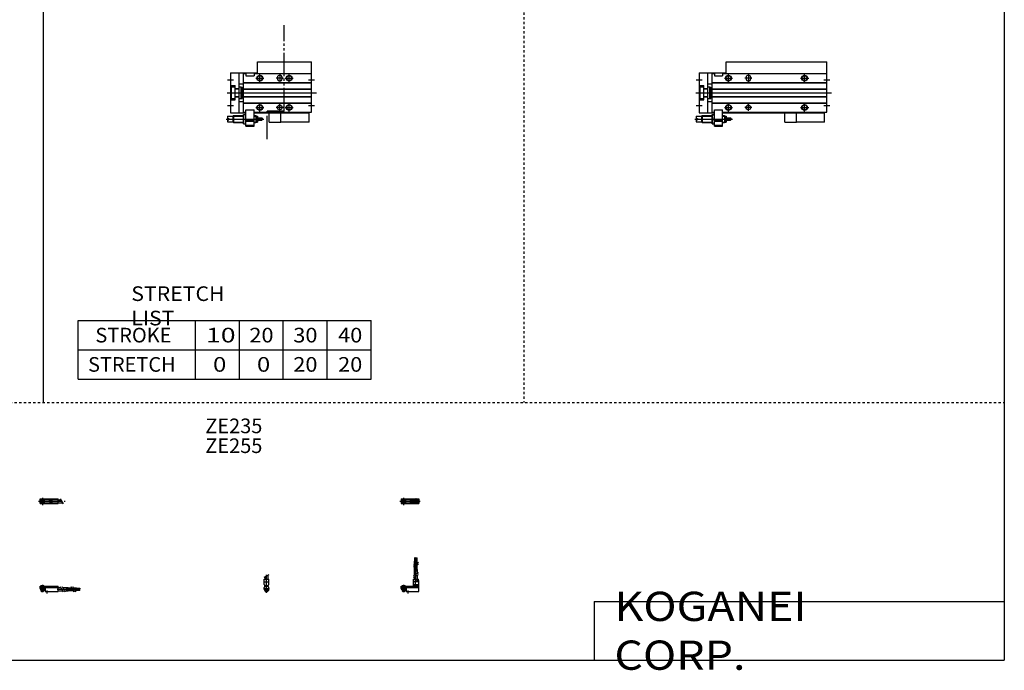
# Model space of a CAD drawing. Extents: x -820 to 820, y -583 to 586.
# Drawn here: x -20 to 820, y -583 to -28 of the extents above; entities that cross this region are included whole.
import ezdxf

# ---------------------------------------------------------------- set-up
doc = ezdxf.new("R2010")
doc.units = 0
doc.header["$MEASUREMENT"] = 0
for name, pattern in [('CENTER', [26, 20, -2, 2, -2]), ('DASHED', [4, 2, -2]), ('PHANTOM', [30, 20, -2, 2, -2, 2, -2])]:
    doc.linetypes.add(name, pattern=pattern)
doc.layers.get('0').update_dxf_attribs({"linetype": 'CONTINUOUS'})

# ---------------------------------------------------------------- blocks, each defined once
blk = doc.blocks.new('MGAS12-SSF-36')
at = {"color": 2, "linetype": 'CENTER'}
for p, q in [((-1.32, 0), (16.24, 0)), ((2, 2.83), (2, -3.35)), ((11.85, -0.81), (11.85, 0.86)), ((12.5, -2.44), (12.5, 2.45)), ((13.15, -0.81), (13.15, 0.86))]:
    blk.add_line(p, q, dxfattribs=at)
at = {"color": 4, "linetype": 'Continuous'}
for p, q in [((0, 2.05), (0, -2.05)), ((0, 2.05), (15, 2.05)), ((0, 1.5), (11.03, 1.5)), ((0.96, -0.71), (2.69, 1.02)), ((1.31, -1.07), (3.05, 0.67)), ((3.9, -1.5), (3.9, 1.5)), ((8, -0.7), (8, 0.9)), ((8, 0.9), (9.6, 0.9)), ((9.6, -0.7), (9.6, 0.9)), ((10.4, -1.5), (10.4, 1.5)), ((15, 2.05), (15, -2.05)), ((0, -1.5), (11.03, -1.5)), ((0, -2.05), (15, -2.05)), ((8, -0.7), (9.6, -0.7))]:
    blk.add_line(p, q, dxfattribs=at)
for centre, radius in [((2, 0), 1.4), ((2, 0), 1.25), ((12.5, 0), 1.3), ((11.85, 0), 0.5), ((11.85, 0), 0.29), ((13.15, 0), 0.5), ((13.15, 0), 0.29)]:
    blk.add_circle(centre, radius, dxfattribs=at)
at = {"color": 2, "linetype": 'Continuous'}
blk.add_circle((2, 0), 1.05, dxfattribs=at)
at = {"color": 4, "linetype": 'Continuous'}
for start, end in [(102.70634, 257.65307), (282.34693, 77.29366)]:
    blk.add_arc((12.5, 0), 2.1, start, end, dxfattribs=at)
blk = doc.blocks.new('MGAS12-SSF-35')
at = {"color": 2, "linetype": 'Continuous'}
for p, q in [((-2.16, 7.65), (2.17, 10.15)), ((-1.03, 0), (-1.03, 0.6)), ((1.03, 0), (1.03, 0.6)), ((-1.03, -4.12), (-1.03, -2.6)), ((1.03, -4.12), (1.03, -2.6))]:
    blk.add_line(p, q, dxfattribs=at)
at = {"color": 2, "linetype": 'CENTER'}
blk.add_line((0, -5.55), (0, 9.67), dxfattribs=at)
at = {"color": 4, "linetype": 'Continuous'}
for p, q in [((1.3, 5.9), (1.3, 9.65)), ((-2.05, 5.9), (2.05, 5.9)), ((-2.05, 1.5), (-2.05, 5.9)), ((-2.05, 3.9), (2.05, 3.9)), ((-2.05, 1.5), (-1.5, 0.95)), ((-1.5, -0.55), (-1.5, 0.95)), ((-1.5, 0), (1.5, 0)), ((-1.3, 5.9), (-1.3, 8.14)), ((-1.25, 0.4), (-1.05, 0.6)), ((-1.25, 0.4), (1.25, 0.4)), ((-1.25, 0), (-1.25, 0.4)), ((-1.05, 0.6), (1.05, 0.6)), ((1.05, 0.6), (1.25, 0.4)), ((1.25, 0.4), (1.25, 0)), ((1.5, 0.95), (2.05, 1.5)), ((1.5, -0.55), (1.5, 0.95)), ((2.05, 1.5), (2.05, 5.9)), ((-2.05, -1.1), (-1.5, -0.55)), ((-2.05, -2.55), (-2.05, -1.1)), ((-2.05, -1.8), (2.05, -1.8)), ((-2, -1.8), (-2, -2.6)), ((-2, -2.6), (2, -2.6)), ((-1.25, -2.6), (-1.25, -3.9)), ((-1.25, -3.9), (1.25, -3.9)), ((-0.75, -4.4), (-1.25, -3.9)), ((-0.75, -4.4), (0.75, -4.4)), ((1.25, -3.9), (0.75, -4.4)), ((1.25, -2.6), (1.25, -3.9)), ((2.05, -1.1), (1.5, -0.55)), ((2, -1.8), (2, -2.6)), ((2.05, -2.64), (2.05, -1.1))]:
    blk.add_line(p, q, dxfattribs=at)
blk.add_arc((0, -2.55), 2.05, 180, 0, dxfattribs=at)
blk = doc.blocks.new('MGAS12-SSF-34')
at = {"color": 2, "linetype": 'Continuous'}
for p, q in [((10.34, 18.13), (14.67, 20.63)), ((10.34, 16.63), (14.67, 19.13)), ((10.34, 9.15), (14.67, 11.65)), ((10.34, 7.65), (14.67, 10.15)), ((0.95, 0.6), (0.95, 0)), ((3.05, 0.6), (3.05, 0)), ((0.75, -3.9), (3.25, -3.9)), ((0.95, -2.6), (0.95, -4.1)), ((3.05, -2.6), (3.05, -4.1))]:
    blk.add_line(p, q, dxfattribs=at)
at = {"color": 4, "linetype": 'Continuous'}
for p, q in [((11.35, 21.4), (12.35, 21.4)), ((11.35, 18.71), (11.35, 21.4)), ((11.35, 14.4), (11.35, 17.21)), ((12.14, 24.4), (11.56, 24.4)), ((11.56, 21.4), (11.56, 24.4)), ((12.14, 21.4), (12.14, 24.4)), ((12.35, 19.29), (12.35, 21.4)), ((12.35, 14.4), (12.35, 17.79)), ((12.65, 21.4), (13.65, 21.4)), ((12.65, 19.46), (12.65, 21.4)), ((12.65, 14.4), (12.65, 17.96)), ((12.86, 21.4), (12.86, 24.4)), ((12.86, 24.4), (13.44, 24.4)), ((13.44, 21.4), (13.44, 24.4)), ((13.65, 20.04), (13.65, 21.4)), ((13.65, 14.4), (13.65, 18.54)), ((11.2, 9.64), (11.2, 14.4)), ((11.2, 14.4), (13.8, 14.4)), ((13.8, 11.15), (13.8, 14.4)), ((13.8, 5.9), (13.8, 9.65)), ((0, -1.8), (0, 0)), ((0, 0), (15, 0)), ((0.75, 0.4), (0.95, 0.6)), ((0.75, 0.4), (3.25, 0.4)), ((0.75, 0), (0.75, 0.4)), ((0.95, 0.6), (3.05, 0.6)), ((3.05, 0.6), (3.25, 0.4)), ((3.25, 0.4), (3.25, 0)), ((10.4, 0), (10.4, 5.9)), ((10.4, 5.9), (14.6, 5.9)), ((15, 3.9), (10.4, 3.9)), ((10.4, 0.95), (12.05, 1.5)), ((10.4, 1.5), (15, 1.5)), ((10.4, 0.95), (15, 0.95)), ((11.2, 5.9), (11.2, 8.14)), ((12.05, 1.5), (12.05, 5.9)), ((12.95, 4.9), (12.95, 5.9)), ((12.95, 4.9), (15, 4.9)), ((14.6, 4.9), (14.6, 5.9)), ((15, -4.6), (15, 4.9)), ((0, -0.55), (15, -0.55)), ((0, -1.1), (15, -1.1)), ((0, -1.8), (0, -2.6)), ((0, -1.8), (4.3, -1.8)), ((0, -2.6), (4, -2.6)), ((0.75, -2.6), (0.75, -3.9)), ((1.25, -4.4), (0.75, -3.9)), ((1.25, -4.4), (2.75, -4.4)), ((3.25, -3.9), (2.75, -4.4)), ((3.25, -2.6), (3.25, -3.9)), ((4, -1.8), (4, -2.6)), ((4.3, -1.8), (4.3, -4.6)), ((4.3, -4.6), (15, -4.6))]:
    blk.add_line(p, q, dxfattribs=at)
at = {"color": 2, "linetype": 'CENTER'}
for p, q in [((11.85, 12.67), (11.85, 24.6)), ((12.5, 5.39), (12.5, 17.19)), ((13.15, 12.67), (13.15, 24.65)), ((2, 1.28), (2, -5.07)), ((6, -6.09), (6, -3.68))]:
    blk.add_line(p, q, dxfattribs=at)
blk = doc.blocks.new('MGAS12-SSF-33')
at = {"color": 2, "linetype": 'CENTER'}
for p, q in [((-1.41, 0), (21.5, 0)), ((2, 2.94), (2, -3.3))]:
    blk.add_line(p, q, dxfattribs=at)
at = {"color": 4, "linetype": 'Continuous'}
for p, q in [((0, -2.05), (0, 2.05)), ((0, 2.05), (15.5, 2.05)), ((0, 1.5), (15.5, 1.5)), ((0.96, -0.69), (2.69, 1.04)), ((1.31, -1.04), (3.04, 0.69)), ((3.9, -1.5), (3.9, 1.5)), ((8, -0.6), (8, 0.9)), ((8, 0.9), (9.6, 0.9)), ((9.6, -0.6), (9.6, 0.9)), ((10.4, -1.5), (10.4, 1.5)), ((15.5, -2.05), (15.5, 2.05)), ((15.5, 1.3), (17.75, 1.3)), ((0, -1.5), (15.5, -1.5)), ((0, -2.05), (15.5, -2.05)), ((8, -0.6), (9.6, -0.6)), ((15.5, -1.3), (19.25, -1.3))]:
    blk.add_line(p, q, dxfattribs=at)
at = {"color": 2, "linetype": 'Continuous'}
blk.add_line((17.25, 2.17), (19.75, -2.16), dxfattribs=at)
at = {"color": 4, "linetype": 'Continuous'}
for radius in [1.4, 1.25]:
    blk.add_circle((2, 0), radius, dxfattribs=at)
at = {"color": 2, "linetype": 'Continuous'}
blk.add_circle((2, 0), 1.05, dxfattribs=at)
blk = doc.blocks.new('MGAS12-SSF-31')
at = {"color": 4, "linetype": 'Continuous'}
for p, q in [((0, -1.8), (0, 0)), ((0, 0), (15.5, 0)), ((0.75, 0.4), (0.95, 0.6)), ((0.75, 0), (0.75, 0.4)), ((0.75, 0.4), (3.25, 0.4)), ((0.95, 0.6), (3.05, 0.6)), ((3.05, 0.6), (3.25, 0.4)), ((3.25, 0.4), (3.25, 0)), ((15.5, -4.6), (15.5, 0)), ((0, -0.55), (15.5, -0.55)), ((0, -1.1), (15.5, -1.1)), ((0, -1.8), (0, -2.6)), ((0, -1.8), (4.3, -1.8)), ((0, -2.6), (4, -2.6)), ((0.75, -2.6), (0.75, -3.9)), ((1.25, -4.4), (0.75, -3.9)), ((1.25, -4.4), (2.75, -4.4)), ((3.25, -3.9), (2.75, -4.4)), ((3.25, -2.6), (3.25, -3.9)), ((4, -1.8), (4, -2.6)), ((4.3, -1.8), (4.3, -4.6)), ((4.3, -4.6), (15.5, -4.6)), ((15.5, -1.2), (17.75, -1.2)), ((15.5, -3.8), (19.25, -3.8)), ((19.25, -1.2), (24, -1.2)), ((20.75, -3.8), (24, -3.8)), ((24, -1.2), (24, -3.8)), ((24, -1.35), (26.82, -1.35)), ((24, -2.35), (27.4, -2.35)), ((24, -2.65), (27.57, -2.65)), ((24, -3.65), (28.15, -3.65)), ((28.32, -1.35), (31, -1.35)), ((28.9, -2.35), (31, -2.35)), ((29.07, -2.65), (31, -2.65)), ((29.65, -3.65), (31, -3.65)), ((31, -2.35), (31, -1.35)), ((31, -1.56), (34, -1.56)), ((31, -2.14), (34, -2.14)), ((31, -2.65), (31, -3.65)), ((31, -2.86), (34, -2.86)), ((31, -3.44), (34, -3.44)), ((34, -1.56), (34, -2.14)), ((34, -3.44), (34, -2.86))]:
    blk.add_line(p, q, dxfattribs=at)
at = {"color": 2, "linetype": 'Continuous'}
for p, q in [((0.95, 0.6), (0.95, 0)), ((3.05, 0.6), (3.05, 0)), ((0.75, -3.9), (3.25, -3.9)), ((0.95, -2.6), (0.95, -4.1)), ((3.05, -2.6), (3.05, -4.1)), ((17.25, -0.33), (19.75, -4.66)), ((18.75, -0.33), (21.25, -4.66)), ((26.23, -0.33), (28.73, -4.66)), ((27.73, -0.33), (30.23, -4.66))]:
    blk.add_line(p, q, dxfattribs=at)
at = {"color": 2, "linetype": 'CENTER'}
for p, q in [((2, 1.29), (2, -5.07)), ((6, -6.09), (6, -3.68)), ((14.65, -2.5), (33.25, -2.5)), ((22.27, -1.85), (34.2, -1.85)), ((22.32, -3.15), (34.2, -3.15))]:
    blk.add_line(p, q, dxfattribs=at)
blk = doc.blocks.new('MGAS12-SSF-24')
at = {"color": 7, "linetype": 'Continuous'}
for p, q in [((23, 26.5), (109, 26.5)), ((23, 16.5), (23, 26.5)), ((109, -16.5), (109, 26.5)), ((0, 17), (0, -17)), ((0, 17), (23, 17)), ((7, 17), (7, -17)), ((11, -16.5), (11, 16.5)), ((11, 16.5), (13, 16.5)), ((11, 8.8), (109, 8.8)), ((11, 8.5), (109, 8.5)), ((13, 16.5), (13, 14.5)), ((13, 14.5), (20, 14.5)), ((20, 16.5), (20, 14.5)), ((20, 16.5), (109, 16.5)), ((40, 13), (40, 12)), ((44, 13), (44, 12)), ((0, 6.1), (4, 6.1)), ((0.5, 5), (0.5, -5)), ((0.5, 5), (4, 5)), ((4, -6.1), (4, 6.1)), ((4, 3.6), (7, 3.6)), ((4, 3.3), (7, 3.3)), ((7, 7.5), (11, 7.5)), ((7, 5), (9, 5)), ((9, -5), (9, 5)), ((9, 4.9), (10, 4.9)), ((10, -4.9), (10, 4.9)), ((10.5, 2), (10, 2.5)), ((10.5, 2), (11, 2)), ((11, 3.5), (109, 3.5)), ((11, 3.2), (109, 3.2)), ((0, -6.1), (4, -6.1)), ((0.5, -5), (4, -5)), ((4, -3.3), (7, -3.3)), ((4, -3.6), (7, -3.6)), ((7, -5), (9, -5)), ((7, -7.5), (11, -7.5)), ((9, -4.9), (10, -4.9)), ((10.5, -2), (10, -2.5)), ((10.5, -2), (11, -2)), ((11, -3.2), (109, -3.2)), ((11, -3.5), (109, -3.5)), ((11, -8.5), (109, -8.5)), ((11, -8.8), (109, -8.8)), ((11, -16.5), (13, -16.5)), ((13, -14.5), (20, -14.5)), ((13, -28.5), (13, -14.5)), ((20, -28.5), (20, -14.5)), ((20, -16.5), (109, -16.5)), ((107, -16.5), (107, -17)), ((-2.5, -20.1), (-2.5, -22)), ((-2.5, -20.1), (2, -20.1)), ((-2.5, -22), (-1.5, -22)), ((-2.5, -23), (-2.5, -24.9)), ((-2.5, -23), (-1.5, -23)), ((-2.5, -24.9), (2, -24.9)), ((-1.5, -22), (-1.5, -23)), ((0, -17), (13, -17)), ((2, -20.1), (2.6, -19.5)), ((2, -20.1), (2, -24.9)), ((2, -24.9), (2.6, -25.5)), ((2.6, -19.5), (11, -19.5)), ((2.6, -19.5), (2.6, -25.5)), ((11, -18.55), (13, -18.55)), ((11, -26.45), (11, -18.55)), ((11.35, -22.5), (12.65, -22.5)), ((13, -23.8), (20, -23.8)), ((13, -24.3), (20, -24.3)), ((20, -17), (107, -17)), ((20, -19.5), (21.5, -19.5)), ((21.5, -19.5), (22, -20)), ((21.5, -19.5), (21.5, -25.5)), ((22, -25), (21.5, -25.5)), ((22, -20), (22, -25)), ((22, -20), (23, -20)), ((22, -25), (23, -25)), ((23, -20), (23, -25)), ((23, -21.5), (26.7, -21.5)), ((23, -23.5), (26.7, -23.5)), ((26.7, -21.5), (27, -21.8)), ((26.7, -21.5), (26.7, -23.5)), ((26.7, -23.5), (27, -23.2)), ((27, -21.8), (27, -23.2)), ((83, -25), (83, -17)), ((107, -25), (83, -25)), ((107, -25), (107, -17)), ((2.6, -25.5), (11, -25.5)), ((11, -26.45), (13, -26.45)), ((20, -28), (13, -28)), ((13, -28), (13.52, -28.3)), ((13, -28.5), (20, -28.5)), ((19.48, -28.3), (13.52, -28.3)), ((20, -28), (19.48, -28.3)), ((20, -25.5), (21.5, -25.5))]:
    blk.add_line(p, q, dxfattribs=at)
at = {"color": 2, "linetype": 'Continuous'}
for p, q in [((-2.5, 11), (2.5, 11)), ((21.5, 12.5), (28.5, 12.5)), ((25, 9), (25, 16)), ((45, 12.5), (39, 12.5)), ((42, 16), (42, 9)), ((86.5, 12.5), (93.5, 12.5)), ((90, 9), (90, 16)), ((106.5, 11), (111.5, 11)), ((-2.86, 0), (112.94, 0)), ((10, 2.2), (10.19, 2.31)), ((10, -2.2), (10.19, -2.31)), ((-2.5, -11), (2.5, -11)), ((21.5, -12.5), (28.5, -12.5)), ((25, -16), (25, -9)), ((45, -12.5), (39, -12.5)), ((42, -15.5), (42, -9.5)), ((86.5, -12.5), (93.5, -12.5)), ((90, -16), (90, -9)), ((106.5, -11), (111.5, -11)), ((-3.71, -22.5), (28.37, -22.5)), ((2.2, -19.9), (11, -19.9)), ((2.2, -25.1), (11, -25.1)), ((20, -19.9), (21.9, -19.9)), ((20, -25.1), (21.9, -25.1))]:
    blk.add_line(p, q, dxfattribs=at)
at = {"color": 2, "linetype": 'PHANTOM'}
for q in [(73, -17), (83, -25)]:
    blk.add_line((73, -25), q, dxfattribs=at)
at = {"color": 2, "linetype": 'Continuous'}
for centre in [(25, 12.5), (90, 12.5), (25, -12.5), (90, -12.5)]:
    blk.add_circle(centre, 2.5, dxfattribs=at)
at = {"color": 7, "linetype": 'Continuous'}
for centre, radius in [((25, 12.5), 2.1), ((90, 12.5), 2.1), ((25, -12.5), 2.1), ((42, -12.5), 2), ((90, -12.5), 2.1)]:
    blk.add_circle(centre, radius, dxfattribs=at)
for centre, radius, start, end in [((42, 13), 2, 0, 180), ((42, 12), 2, 180, 0), ((16.7, -20.53), 5.7, 159.74384, 200.25616), ((16.7, -24.47), 5.7, 159.74384, 200.25616), ((7.3, -20.53), 5.7, 339.74384, 20.25616), ((7.3, -24.47), 5.7, 339.74384, 20.25616)]:
    blk.add_arc(centre, radius, start, end, dxfattribs=at)
blk = doc.blocks.new('MGAS12-SSF-18')
at = {"color": 3, "linetype": 'PHANTOM'}
for p, q in [((45.69, -15.83), (45.69, 57.76)), ((45.69, -15.83), (31.13, -15.83)), ((31.13, -39.74), (31.13, -15.83))]:
    blk.add_line(p, q, dxfattribs=at)
at = {"color": 7, "linetype": 'Continuous'}
for p, q in [((23, 16.5), (23, 26.5)), ((23, 26.5), (69, 26.5)), ((69, -16.5), (69, 26.5)), ((0, 17), (23, 17)), ((0, 17), (0, -17)), ((7, 17), (7, -17)), ((11, 16.5), (13, 16.5)), ((11, -16.5), (11, 16.5)), ((11, 8.8), (69, 8.8)), ((11, 8.5), (69, 8.5)), ((13, 16.5), (13, 14.5)), ((13, 14.5), (20, 14.5)), ((20, 16.5), (69, 16.5)), ((20, 16.5), (20, 14.5)), ((40, 13), (40, 12)), ((44, 13), (44, 12)), ((0, 6.1), (4, 6.1)), ((0.5, 5), (4, 5)), ((0.5, 5), (0.5, -5)), ((4, -6.1), (4, 6.1)), ((4, 3.6), (7, 3.6)), ((4, 3.3), (7, 3.3)), ((7, 7.5), (11, 7.5)), ((7, 5), (9, 5)), ((9, -5), (9, 5)), ((9, 4.9), (10, 4.9)), ((10, -4.9), (10, 4.9)), ((10.5, 2), (10, 2.5)), ((10.5, 2), (11, 2)), ((11, 3.5), (69, 3.5)), ((11, 3.2), (69, 3.2)), ((0, -6.1), (4, -6.1)), ((0.5, -5), (4, -5)), ((4, -3.3), (7, -3.3)), ((4, -3.6), (7, -3.6)), ((7, -5), (9, -5)), ((7, -7.5), (11, -7.5)), ((9, -4.9), (10, -4.9)), ((10.5, -2), (10, -2.5)), ((10.5, -2), (11, -2)), ((11, -3.2), (69, -3.2)), ((11, -3.5), (69, -3.5)), ((11, -8.5), (69, -8.5)), ((11, -8.8), (69, -8.8)), ((11, -16.5), (13, -16.5)), ((13, -28.5), (13, -14.5)), ((13, -14.5), (20, -14.5)), ((20, -28.5), (20, -14.5)), ((20, -16.5), (69, -16.5)), ((67, -16.5), (67, -17)), ((-2.5, -20.1), (-2.5, -22)), ((-2.5, -20.1), (2, -20.1)), ((-2.5, -22), (-1.5, -22)), ((-2.5, -23), (-1.5, -23)), ((-2.5, -23), (-2.5, -24.9)), ((-2.5, -24.9), (2, -24.9)), ((-1.5, -22), (-1.5, -23)), ((0, -17), (13, -17)), ((2, -20.1), (2.6, -19.5)), ((2, -20.1), (2, -24.9)), ((2, -24.9), (2.6, -25.5)), ((2.6, -19.5), (2.6, -25.5)), ((2.6, -19.5), (11, -19.5)), ((11, -26.45), (11, -18.55)), ((11, -18.55), (13, -18.55)), ((11.35, -22.5), (12.65, -22.5)), ((13, -23.8), (20, -23.8)), ((13, -24.3), (20, -24.3)), ((20, -17), (67, -17)), ((20, -19.5), (21.5, -19.5)), ((21.5, -19.5), (21.5, -25.5)), ((21.5, -19.5), (22, -20)), ((22, -25), (21.5, -25.5)), ((22, -20), (23, -20)), ((22, -20), (22, -25)), ((22, -25), (23, -25)), ((23, -20), (23, -25)), ((23, -21.5), (26.7, -21.5)), ((23, -23.5), (26.7, -23.5)), ((26.7, -21.5), (26.7, -23.5)), ((26.7, -21.5), (27, -21.8)), ((26.7, -23.5), (27, -23.2)), ((27, -21.8), (27, -23.2)), ((43, -25), (43, -17)), ((67, -25), (43, -25)), ((67, -25), (67, -17)), ((2.6, -25.5), (11, -25.5)), ((11, -26.45), (13, -26.45)), ((13, -28), (13.52, -28.3)), ((20, -28), (13, -28)), ((13, -28.5), (20, -28.5)), ((19.48, -28.3), (13.52, -28.3)), ((20, -28), (19.48, -28.3)), ((20, -25.5), (21.5, -25.5))]:
    blk.add_line(p, q, dxfattribs=at)
at = {"color": 2, "linetype": 'Continuous'}
for p, q in [((-2.5, 11), (2.5, 11)), ((21.5, 12.5), (28.5, 12.5)), ((25, 9), (25, 16)), ((45, 12.5), (39, 12.5)), ((42, 15.5), (42, 9.5)), ((46.5, 12.5), (53.5, 12.5)), ((50, 9), (50, 16)), ((66.5, 11), (71.5, 11)), ((-2.86, 0), (73.21, 0)), ((10, 2.2), (10.19, 2.31)), ((10, -2.2), (10.19, -2.31)), ((-2.5, -11), (2.5, -11)), ((21.5, -12.5), (28.5, -12.5)), ((25, -16), (25, -9)), ((45, -12.5), (39, -12.5)), ((42, -15.5), (42, -9.5)), ((46.5, -12.5), (53.5, -12.5)), ((50, -16), (50, -9)), ((66.5, -11), (71.5, -11)), ((-3.71, -22.5), (28.37, -22.5)), ((2.2, -19.9), (11, -19.9)), ((2.2, -25.1), (11, -25.1)), ((20, -19.9), (21.9, -19.9)), ((20, -25.1), (21.9, -25.1))]:
    blk.add_line(p, q, dxfattribs=at)
at = {"color": 2, "linetype": 'PHANTOM'}
for q in [(33, -17), (43, -25)]:
    blk.add_line((33, -25), q, dxfattribs=at)
at = {"color": 2, "linetype": 'Continuous'}
for centre in [(25, 12.5), (50, 12.5), (25, -12.5), (50, -12.5)]:
    blk.add_circle(centre, 2.5, dxfattribs=at)
at = {"color": 7, "linetype": 'Continuous'}
for centre, radius in [((25, 12.5), 2.1), ((50, 12.5), 2.1), ((25, -12.5), 2.1), ((42, -12.5), 2), ((50, -12.5), 2.1)]:
    blk.add_circle(centre, radius, dxfattribs=at)
for centre, radius, start, end in [((42, 13), 2, 0, 180), ((42, 12), 2, 180, 0), ((16.7, -20.53), 5.7, 159.74384, 200.25616), ((16.7, -24.47), 5.7, 159.74384, 200.25616), ((7.3, -20.53), 5.7, 339.74384, 20.25616), ((7.3, -24.47), 5.7, 339.74384, 20.25616)]:
    blk.add_arc(centre, radius, start, end, dxfattribs=at)

msp = doc.modelspace()

# ---------------------------------------------------------------- linework, layer by layer
at = {"color": 7, "linetype": 'Continuous'}
for p, q in [((0, 574.5), (0, -316.08)), ((820.5, 574.5), (820.5, -574.5)), ((30, -334.5), (30, -284.5)), ((30, -284.5), (280, -284.5)), ((130, -334.5), (130, -284.5)), ((167.5, -334.5), (167.5, -284.5)), ((205, -334.5), (205, -284.5)), ((242.5, -334.5), (242.5, -284.5)), ((280, -334.5), (280, -284.5)), ((30, -309.5), (280, -309.5)), ((0, -316.08), (0, -354.5)), ((30, -334.5), (280, -334.5)), ((470.5, -524.5), (820.5, -524.5)), ((470.5, -524.5), (470.5, -574.5)), ((-820.5, -574.5), (820.5, -574.5))]:
    msp.add_line(p, q, dxfattribs=at)
at = {"color": 2, "linetype": 'DASHED'}
for p, q in [((410.25, 574.5), (410.25, -354.5)), ((-820.5, -354.5), (820.5, -354.5))]:
    msp.add_line(p, q, dxfattribs=at)

# ---------------------------------------------------------------- block references
at = {"linetype": 'ByBlock'}
for name, p in [('MGAS12-SSF-18', (160, -90)), ('MGAS12-SSF-24', (560, -90)), ('MGAS12-SSF-33', (-2.66, -438.87)), ('MGAS12-SSF-36', (305.7, -438.87)), ('MGAS12-SSF-34', (305.7, -511.47)), ('MGAS12-SSF-35', (190.7, -511.47)), ('MGAS12-SSF-31', (-2.66, -511.47))]:
    msp.add_blockref(name, p, dxfattribs=at)

# ---------------------------------------------------------------- texts
at = {"color": 7, "linetype": 'Continuous'}
for s, insert, char_height, attachment_point in [('\\W1.065;\\A1;STRETCH LIST', (75.22, -272), 12.5, 4), ('\\A1;STROKE', (44.58, -297), 12.5, 4), ('\\W1.333;\\A1;10', (139.03, -297), 12.5, 4), ('\\W1.091;\\A1;20', (176.02, -297), 12.5, 4), ('\\W1.091;\\A1;30', (213.52, -297), 12.5, 4), ('\\W1.091;\\A1;40', (251.77, -297), 12.5, 4), ('\\A1;STRETCH', (38.33, -322), 12.5, 4), ('\\W1.200;\\A1;0', (145, -322), 12.5, 4), ('\\W1.200;\\A1;0', (182.5, -322), 12.5, 4), ('\\W1.091;\\A1;20', (213.52, -322), 12.5, 4), ('\\W1.091;\\A1;20', (251.77, -322), 12.5, 4), ('\\A1;ZE235', (138.4, -368.25), 12.5, 1), ('\\A1;ZE255', (138.4, -385.19), 12.5, 1), ('\\W1.121;\\A1;KOGANEI CORP.', (487.67, -549.5), 25, 4)]:
    msp.add_mtext(s, dxfattribs=dict(at, insert=insert, char_height=char_height, attachment_point=attachment_point))

doc.saveas('drawing.dxf')
